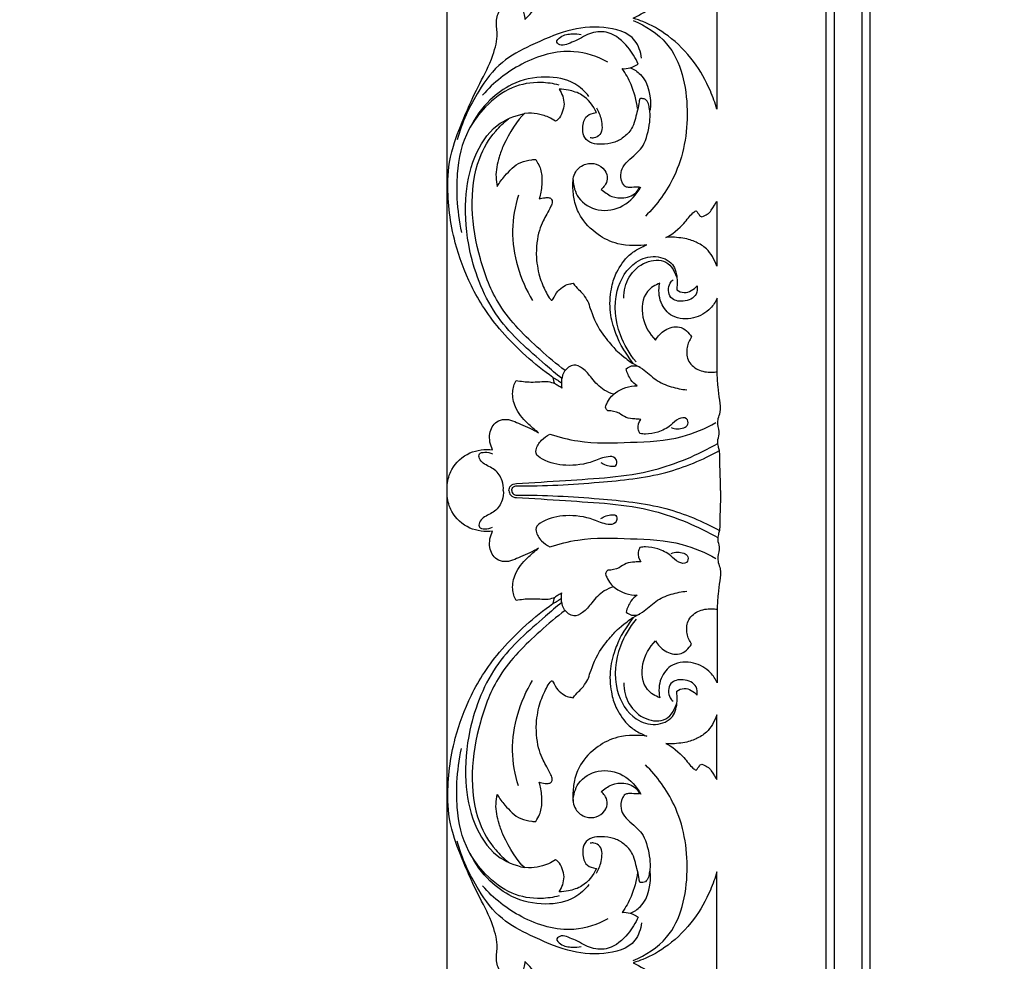
# Model space of a CAD drawing. Units: millimetres. Extents: x -604 to 10845, y -12679 to 3147.
# Drawn here: x 1923 to 2226, y -7280 to -6991 of the extents above; entities that cross this region are included whole.
import ezdxf

# ---------------------------------------------------------------- set-up
doc = ezdxf.new("R2010")
doc.units = ezdxf.units.MM
doc.header["$MEASUREMENT"] = 0
doc.styles.add('Arial', font='arial.ttf')
doc.dimstyles.new('Default', dxfattribs={"dimtxt": 10, "dimasz": 10, "dimexe": 0.5, "dimexo": 0.5, "dimgap": 0.25, "dimtad": 1, "dimtoh": 1, "dimdec": 0, "dimzin": 1, "dimdsep": 46, "dimtxsty": 'Arial', "dimcen": 0.5, "dimadec": 0, "dimazin": 0, "dimtfac": 1, "dimtdec": 4, "dimtix": 1, "dimtmove": 1, "dimatfit": 3, "dimfxl": 1, "dimtolj": 1, "dimtzin": 1, "dimarcsym": 0})

# ---------------------------------------------------------------- blocks, each defined once
blk = doc.blocks.new('*D7')
at = {"color": 0, "lineweight": -2, "transparency": 16777216}
for p, q in [((2054.67, -7497.51), (2054.67, -6553.82)), ((3824.74, -6554.32), (2084.67, -6554.32)), ((3854.74, -7497.51), (3854.74, -6553.82))]:
    blk.add_line(p, q, dxfattribs=at)
at = {"color": 0, "transparency": 16777216}
for points in [[(2084.67, -6549.32), (2084.67, -6559.32), (2054.67, -6554.32)], [(3824.74, -6549.32), (3824.74, -6559.32), (3854.74, -6554.32)]]:
    blk.add_solid(points, dxfattribs=at)
at = {"layer": 'Defpoints', "color": 0, "transparency": 16777216}
for p in [(2054.67, -6554.32), (2054.67, -7498.01), (3854.74, -7498.01)]:
    blk.add_point(p, dxfattribs=at)
at = {"color": 0, "transparency": 16777216, "insert": (2954.71, -6538.75), "char_height": 30, "attachment_point": 5, "style": 'Arial'}
blk.add_mtext('\\A1;1800', dxfattribs=at)
blk = doc.blocks.new('RM-020_1800_1060')
for points in [[(-783.75, -813.87), (783.75, -813.87), (783.75, 13.63), (-783.75, 13.63)], [(-781.25, -811.37), (781.25, -811.37), (781.25, 11.13), (-781.25, 11.13)], [(-772.62, -802.74), (-772.62, 2.5), (772.62, 2.5), (772.62, -802.74)], [(770.12, -800.24), (-770.12, -800.24), (-770.12, 0), (770.12, 0)]]:
    blk.add_lwpolyline(points, close=True)
for points, knots in [([(-867.53, -365.42), (-873.24, -361.47), (-884.28, -351.42), (-893.19, -337.34), (-898.69, -321.92), (-900.22, -308.73), (-899.25, -295.16), (-890.55, -275.62), (-886.86, -269.49), (-884.85, -262.98), (-884.49, -259.54), (-885.23, -255.96), (-883.81, -251.93), (-881.73, -250.2), (-880.54, -249.51), (-880.19, -249.37), (-879.21, -249.78), (-877.25, -250.96), (-876.65, -252.91), (-876.22, -254.98), (-876.13, -255.56), (-875.45, -254.97), (-873.28, -252.46), (-871.1, -249.33), (-870.24, -246.14), (-870.3, -241.45), (-871.57, -237.62), (-873.11, -235.64), (-874.16, -234.69), (-875.14, -234.07), (-875.84, -234.41), (-876.04, -234.85), (-876.09, -235.11), (-875.94, -235.34), (-875.41, -236.33), (-876, -241.62), (-881.87, -243.22), (-886.22, -242.91), (-891.25, -238.18), (-892.04, -231.97), (-892.12, -227.01), (-888.26, -220.92), (-884.29, -218.21), (-880.68, -217.22), (-877.64, -216.3), (-876.39, -216.58), (-878.23, -216.01), (-882.62, -214.15), (-887.61, -210.45), (-890.37, -207.21), (-891.16, -206.15), (-891.95, -206.88), (-892.73, -207.6), (-893.52, -208.32), (-894.66, -207.5), (-897.48, -204.82), (-900.5, -194.96), (-899.35, -180.05), (-892.82, -163.8), (-881.65, -152.89), (-873.57, -148.71), (-869.05, -147.55), (-874.72, -143.87), (-883.59, -137.42), (-893.38, -122.46), (-898.58, -107.93), (-900.4, -94.83), (-898.68, -82.42), (-895.61, -72.57), (-892.41, -65.83), (-888.68, -59.91), (-887, -55.49), (-884.83, -50.84), (-884.51, -47.51), (-885.19, -43.19), (-883.79, -39.54), (-881.7, -37.8), (-880.51, -37.14), (-880.17, -37), (-879.19, -37.3), (-877.17, -38.96), (-876.57, -40.8), (-876.14, -42.82), (-876.05, -43.38), (-875.35, -42.78), (-873.33, -40.61), (-871.07, -37.41), (-870.28, -34.54), (-870.18, -29.37), (-871.49, -25.81), (-873.02, -23.86), (-874.08, -22.95), (-875.06, -22.34), (-875.75, -22.67), (-875.95, -23.1), (-876, -23.35), (-875.85, -23.56), (-875.3, -24.69), (-876.06, -28.51), (-879.97, -31.06), (-887.62, -30.57), (-890.62, -26.62), (-892.13, -20.67), (-892.09, -15.85), (-888.27, -9.95), (-884.28, -7.33), (-880.68, -6.37), (-877.64, -5.48), (-876.39, -5.75)], [5378.301364, 5378.301364, 5378.301364, 5378.301364, 5395.110633, 5411.412905, 5427.451733, 5450.882401, 5463.952247, 5479.861041, 5489.171016, 5491.887022, 5494.740767, 5498.563157, 5502.005607, 5504.916334, 5506.008159, 5506.008159, 5506.008159, 5509.09269, 5512.236298, 5513.84449, 5513.84449, 5513.84449, 5516.444905, 5522.051291, 5526.882777, 5531.280271, 5534.787998, 5536.329436, 5537.978821, 5538.894444, 5539.39847, 5540.070415, 5540.070415, 5540.070415, 5540.816964, 5543.092454, 5549.308692, 5553.54552, 5564.277588, 5568.324256, 5571.936955, 5577.166875, 5584.546555, 5589.237829, 5593.058549, 5593.058549, 5593.058549, 5598.780544, 5606.998499, 5610.671476, 5610.671476, 5610.671476, 5613.707879, 5613.707879, 5613.707879, 5617.755168, 5624.475102, 5638.409136, 5656.472287, 5670.458206, 5682.337335, 5682.337335, 5682.337335, 5699.146604, 5715.448876, 5731.487704, 5754.918372, 5767.988218, 5776.228754, 5783.897012, 5788.495351, 5793.206987, 5795.922993, 5798.776738, 5802.599128, 5806.041578, 5808.952305, 5810.04413, 5810.04413, 5810.04413, 5813.128661, 5816.272269, 5817.880461, 5817.880461, 5817.880461, 5820.480876, 5826.087262, 5830.918748, 5835.316242, 5838.823969, 5840.365407, 5842.014792, 5842.930415, 5843.434441, 5844.106386, 5844.106386, 5844.106386, 5844.852935, 5847.128425, 5853.344663, 5857.581491, 5868.313559, 5872.360227, 5875.972926, 5881.202846, 5888.582526, 5893.2738, 5897.09452, 5897.09452, 5897.09452, 5897.09452]), ([(-817.25, -222.11), (-818.11, -225.46), (-821.18, -233.37), (-829.45, -245.76), (-838.42, -253.06), (-842.9, -255.16), (-841.72, -255.57), (-838.31, -256.71), (-831.84, -260.28), (-823.92, -268.18), (-819.64, -276.13), (-817.7, -281.21), (-817.25, -283.1), (-817.25, -263.86), (-817.25, -240.92), (-817.25, -222.11)], [0, 0, 0, 0, 9.8771, 27.461792, 42.058546, 42.058546, 42.058546, 45.413179, 55.052543, 65.690457, 75.928818, 81.922266, 81.922266, 81.922266, 142.782336, 142.782336, 142.782336, 142.782336]), ([(-842.9, -255.9), (-839.08, -257.45), (-829.15, -263.7), (-824.9, -283.4), (-828.41, -302.62), (-835.59, -312.41), (-839.13, -315.9)], [0, 0, 0, 0, 12.277003, 32.640501, 52.230142, 66.760437, 66.760437, 66.760437, 66.760437]), ([(-840.31, -267.45), (-840.6, -265.54), (-842.45, -259.82), (-852.46, -257.33), (-863.44, -258.54), (-873.73, -263.19), (-883.85, -268.27), (-891.57, -278.66), (-895.48, -287.2), (-896.92, -292.48)], [0, 0, 0, 0, 5.500899, 15.792754, 26.902667, 39.07479, 49.021365, 60.085809, 75.725391, 75.725391, 75.725391, 75.725391]), ([(-841.42, -269.22), (-842.18, -267.35), (-844.59, -263.48), (-849.6, -259.1), (-855.97, -259.27), (-859.64, -261.78), (-862.79, -262.95), (-864.68, -263.8), (-867, -262.53), (-864.54, -260.16), (-861.97, -259.93), (-859.75, -259.97), (-858.86, -260.14)], [5.116364, 5.116364, 5.116364, 5.116364, 10.881797, 18.26005, 23.357071, 28.774337, 31.169901, 33.356499, 34.968909, 36.78478, 40.570406, 43.282548, 43.282548, 43.282548, 43.282548]), ([(-850.64, -268.64), (-853.88, -266.92), (-862.87, -263.91), (-877.2, -268.16), (-885.73, -274.87), (-889.12, -278.75)], [0, 0, 0, 0, 10.869953, 27.299422, 42.300845, 42.300845, 42.300845, 42.300845]), ([(-846.28, -270.64), (-845.45, -270.7), (-843.72, -270.54), (-842.15, -269.74), (-841.42, -269.22)], [0, 0, 0, 0, 2.480101, 5.116364, 5.116364, 5.116364, 5.116364]), ([(-841.56, -282.91), (-841.9, -280.37), (-843.06, -276.02), (-845.22, -272.16), (-846.28, -270.64)], [-12.648955, -12.648955, -12.648955, -12.648955, -5.353683, 0, 0, 0, 0]), ([(-843.73, -270.37), (-842.64, -270.88), (-838.36, -273.52), (-837.29, -279.61), (-837.71, -283.39)], [0, 0, 0, 0, 3.592978, 14.424066, 14.424066, 14.424066, 14.424066]), ([(-865.65, -275.68), (-867.46, -275.21), (-872.31, -274.56), (-880.65, -275.86), (-888.14, -281.76), (-894.79, -290.48), (-896.68, -298.23), (-896.89, -302.92)], [0, 0, 0, 0, 5.584307, 14.594441, 24.477787, 32.81754, 46.152058, 46.152058, 46.152058, 46.152058]), ([(-856.5, -279.15), (-857.72, -277.63), (-861.56, -274.08), (-870.31, -272.57), (-879.64, -274.56), (-887.66, -280.41), (-891.41, -285.59), (-892.98, -288.71)], [0, 0, 0, 0, 5.671788, 14.823799, 25.398689, 33.527946, 43.559748, 43.559748, 43.559748, 43.559748]), ([(-852.76, -307.69), (-852.31, -307.34), (-851.57, -306.6), (-850.47, -304.23), (-851.73, -301.3), (-854.02, -299.75), (-857.45, -299.54), (-861.26, -302.09), (-861.55, -307.15), (-861, -311.54), (-859.2, -316.48), (-854.77, -321.28), (-846.97, -325.31), (-840.92, -324.96), (-838.68, -324.74), (-839.49, -325.02), (-841.43, -325.95), (-844.84, -328.03), (-848.31, -333.34), (-849.57, -337.24), (-850.45, -344.41), (-848.8, -350.61), (-846.64, -355.79), (-845.82, -356.79), (-842.94, -361.18), (-843.02, -361.19), (-848.04, -357.41), (-849.02, -355.95), (-853.8, -350.87), (-856.69, -342.69), (-856.44, -342.78), (-858.6, -339.09), (-860.15, -338.11), (-861.35, -336.52), (-861.89, -336.71), (-863, -336.5), (-866.78, -338.98), (-867.58, -342.11), (-868.65, -341.22), (-869.69, -339.1), (-871.59, -335.45), (-873.08, -327.73), (-872.17, -320.92), (-870.6, -317.6), (-869.54, -315.37), (-868.25, -313.28), (-867.71, -311.74), (-867.86, -310.64), (-868.81, -310.11), (-870.18, -310.26), (-871.22, -310.43), (-871.81, -310.65), (-871.49, -309.89), (-870.74, -306.44), (-871.08, -301.5), (-871.77, -300.34), (-872.84, -298.54), (-873.23, -298.43), (-874.86, -298.76), (-878.45, -299.24), (-881.94, -303.15), (-883.95, -305.53), (-884.62, -306.81), (-884.83, -305.87), (-885.31, -302.88), (-884.32, -298.34), (-882.09, -292.2), (-878.31, -286.14), (-876.23, -284.41), (-874.51, -284.31), (-873.03, -284.29), (-869.09, -285.28), (-867.44, -286.3), (-866.74, -286.78), (-866.48, -286.62), (-865.49, -285.91), (-864.57, -283.98), (-863.78, -280.98), (-864.75, -278.23), (-865.62, -276.95), (-864.61, -276.95), (-862.4, -277.23), (-857.52, -278.71), (-855.21, -282.08), (-854.2, -284.15), (-854.53, -284.11), (-855.65, -284.36), (-858.01, -285.35), (-858.55, -289.18), (-858.07, -292.04), (-855.59, -293.75), (-852.43, -293.96), (-848.61, -293.44), (-846.13, -292.05), (-842.78, -289), (-841.98, -284.35), (-841.08, -281.96), (-841.08, -279.7), (-839.92, -279.88), (-839, -279.95), (-838.16, -281.29), (-837.76, -283.83), (-837.59, -286.66), (-839.14, -294.48), (-842.26, -296.84), (-845.82, -300.13), (-846.8, -302.65), (-846.75, -304.96), (-845.46, -306.96), (-844, -307.17), (-842.51, -307.03), (-841.37, -307), (-840.95, -306.97), (-841.12, -307.4), (-841.66, -308.49), (-843.72, -309.98), (-845.85, -310.33), (-849.52, -310.36), (-851.88, -308.34), (-852.76, -307.69)], [0, 0, 0, 0, 1.656157, 3.541246, 6.115131, 9.708662, 13.02122, 16.56488, 20.576464, 25.043965, 30.758298, 38.468165, 43.91677, 51.749833, 51.749833, 51.749833, 54.342253, 58.105729, 64.358412, 70.181005, 76.811315, 82.699018, 87.196284, 91.922409, 91.922409, 91.922409, 93.69285, 97.796337, 102.308468, 107.579611, 111.49946, 114.496031, 119.759404, 119.759404, 119.759404, 121.292306, 124.584733, 126.9948, 128.803841, 132.10424, 137.264653, 142.546675, 149.756621, 153.399901, 156.18823, 158.992991, 160.535834, 161.262209, 162.181968, 163.446554, 165.337355, 165.337355, 165.337355, 168.554488, 172.440962, 177.713157, 177.713157, 177.713157, 178.916555, 182.507489, 189.078051, 193.318006, 193.318006, 193.318006, 196.298046, 202.696456, 206.927021, 218.713308, 218.713308, 218.713308, 223.121914, 226.754575, 229.272955, 229.272955, 229.272955, 230.208788, 232.886687, 235.652806, 240.438882, 240.438882, 240.438882, 243.372749, 247.84384, 254.968406, 254.968406, 254.968406, 255.922544, 258.525261, 261.981653, 264.713188, 267.692775, 270.663424, 274.349138, 278.344606, 281.817523, 286.510356, 289.424756, 290.881911, 292.084649, 293.257108, 295.074213, 296.56176, 300.107643, 306.681569, 313.045478, 315.973999, 318.692535, 322.001258, 323.063601, 324.144609, 326.310939, 327.570643, 327.570643, 327.570643, 328.978137, 331.389842, 334.31903, 338.074551, 341.756315, 341.756315, 341.756315, 341.756315]), ([(-854.2, -282.71), (-853.51, -283.76), (-852.52, -286.32), (-852.17, -290.55), (-854.65, -292.05), (-855.74, -291.94), (-856.12, -291.84)], [0, 0, 0, 0, 3.645601, 8.054128, 10.089043, 11.25292, 11.25292, 11.25292, 11.25292]), ([(-864.84, -365.75), (-866.53, -364.37), (-873.31, -358.5), (-885.99, -347.6), (-893.45, -328.81), (-895, -311.61), (-892.44, -298.06), (-886.09, -287.77), (-879.23, -285.03), (-876.23, -284.41)], [0, 0, 0, 0, 6.545689, 26.985474, 49.246499, 65.064878, 78.340625, 90.22677, 99.419177, 99.419177, 99.419177, 99.419177]), ([(-863.79, -363.33), (-866.47, -361.31), (-873.67, -355.14), (-884.3, -344.69), (-890.39, -329), (-893.01, -313.65), (-891.53, -299.67), (-886.26, -290.66), (-882.6, -287.15), (-881.17, -286.02)], [0, 0, 0, 0, 10.058994, 28.52424, 43.832089, 59.626258, 75.121273, 84.77153, 90.246475, 90.246475, 90.246475, 90.246475]), ([(-896.89, -302.92), (-897.08, -305.46), (-897.16, -311.5), (-896.37, -317.51), (-895.64, -320.91)], [46.152058, 46.152058, 46.152058, 46.152058, 53.792979, 64.233178, 64.233178, 64.233178, 64.233178]), ([(-861.34, -304.77), (-861.26, -306.65), (-860.13, -311.09), (-853.57, -314.97), (-845.53, -313.41), (-841.84, -309.28), (-840.59, -306.95)], [0, 0, 0, 0, 5.65465, 12.813132, 20.469248, 28.407364, 28.407364, 28.407364, 28.407364]), ([(-878.16, -309.44), (-879.22, -312.92), (-881.22, -324.05), (-877.63, -335.45), (-873.84, -341.8)], [0, 0, 0, 0, 10.376264, 31.713873, 31.713873, 31.713873, 31.713873]), ([(-817.25, -311.37), (-817.59, -311.79), (-819.23, -314.95), (-820.4, -315.54), (-821.85, -316.13), (-822.01, -316.06), (-822.58, -315.81), (-822.92, -314.96), (-823.43, -314.49), (-823.6, -314.24), (-823.96, -314.46), (-824.79, -315.02), (-826.37, -316.9), (-827.31, -318.31), (-831.3, -321.92), (-832.86, -322.44), (-831.25, -322.28), (-826.77, -322.65), (-823.9, -323.69), (-819.56, -326.09), (-818.08, -329.2), (-817.25, -331.25), (-817.25, -324.59), (-817.25, -318), (-817.25, -311.37)], [0, 0, 0, 0, 3.037614, 6.98615, 6.98615, 6.98615, 7.531455, 8.930014, 10.050308, 10.050308, 10.050308, 11.389058, 13.670472, 17.408106, 25.335407, 25.335407, 25.335407, 30.479443, 36.58423, 41.975397, 50.257349, 50.257349, 50.257349, 76.613308, 76.613308, 76.613308, 76.613308]), ([(-842.01, -360.59), (-844.08, -358.15), (-848.05, -351.4), (-849.41, -339.61), (-843.77, -330.03), (-836.23, -327.57), (-830.25, -330.02), (-829.33, -334.91), (-829.4, -337.53), (-829.56, -338.53)], [0, 0, 0, 0, 9.569045, 23.084492, 33.692945, 39.859485, 45.572131, 50.489905, 53.52421, 53.52421, 53.52421, 53.52421]), ([(-845.83, -341.07), (-845.8, -338.85), (-844.65, -334.23), (-839.64, -329.58), (-832.17, -328.82), (-829.94, -333.29), (-829.44, -335.36)], [0, 0, 0, 0, 6.65353, 13.539314, 19.548518, 25.945872, 25.945872, 25.945872, 25.945872]), ([(-823.3, -337.3), (-823.2, -338.14), (-823.36, -340.73), (-827.31, -342.49), (-832.14, -341.5), (-832.34, -337.13), (-831.01, -335.72), (-830.66, -335.43)], [60.436122, 60.436122, 60.436122, 60.436122, 62.972262, 67.476744, 71.393837, 75.787507, 77.158824, 77.158824, 77.158824, 77.158824]), ([(-834.76, -336.52), (-836.16, -337.04), (-840.04, -339.31), (-840.79, -347.29), (-837.92, -352.06), (-836.02, -353.96)], [101.722626, 101.722626, 101.722626, 101.722626, 106.222557, 114.258472, 122.315153, 122.315153, 122.315153, 122.315153]), ([(-817.12, -341.09), (-817.63, -342.22), (-819.43, -345.01), (-824.36, -347.73), (-830.91, -347.48), (-835.03, -342.48), (-835.16, -338.46), (-834.76, -336.52)], [74.236233, 74.236233, 74.236233, 74.236233, 77.95064, 83.943999, 90.41184, 95.76829, 101.722626, 101.722626, 101.722626, 101.722626]), ([(-829.56, -338.53), (-828.87, -338.98), (-826.59, -339.98), (-824.27, -338.42), (-823.3, -337.3)], [53.52421, 53.52421, 53.52421, 53.52421, 55.993017, 60.436122, 60.436122, 60.436122, 60.436122]), ([(-836.02, -353.96), (-835.33, -352.75), (-833.32, -350.55), (-828.42, -349.1), (-825.83, -351.64), (-824.97, -353)], [122.315153, 122.315153, 122.315153, 122.315153, 126.511188, 131.026233, 135.856518, 135.856518, 135.856518, 135.856518]), ([(-824.97, -353), (-825.64, -353.95), (-826.63, -356.23), (-826.49, -360.34), (-823.16, -363.45), (-819.65, -363.91), (-817.66, -363.75), (-817.12, -363.67)], [135.856518, 135.856518, 135.856518, 135.856518, 139.331735, 143.146538, 147.377045, 151.746977, 153.385338, 153.385338, 153.385338, 153.385338]), ([(-848.95, -370.59), (-849.95, -370.27), (-852.58, -369.14), (-855.46, -365.95), (-857.88, -362.73), (-861.37, -361.03), (-864.89, -363.84), (-865.12, -367), (-864.78, -368.71)], [0, 0, 0, 0, 3.156457, 8.440545, 12.542776, 15.435245, 18.782663, 24.022138, 24.022138, 24.022138, 24.022138]), ([(-845.05, -362.79), (-844.57, -362.38), (-843.24, -361.6), (-841.65, -361.85), (-840.87, -362.16)], [57.947505, 57.947505, 57.947505, 57.947505, 59.840659, 62.362039, 62.362039, 62.362039, 62.362039]), ([(-842.94, -361.18), (-841.96, -361.66), (-839.41, -362.99), (-836.18, -366.37), (-831.36, -368.41), (-828.03, -369.08), (-826.4, -369.22)], [0, 0, 0, 0, 3.274024, 8.553203, 13.78955, 18.687321, 18.687321, 18.687321, 18.687321]), ([(-867.53, -365.42), (-867.03, -365.67), (-866.15, -366.18), (-865.31, -366.78), (-864.94, -367.06)], [0, 0, 0, 0, 1.669471, 3.067797, 3.067797, 3.067797, 3.067797]), ([(-841.69, -367.99), (-842.41, -367.48), (-843.96, -366), (-844.8, -363.98), (-845.05, -362.79)], [51.633848, 51.633848, 51.633848, 51.633848, 54.297753, 57.947505, 57.947505, 57.947505, 57.947505]), ([(-816.4, -387.86), (-816.54, -387.44), (-816.78, -386.53), (-817.13, -384.81), (-816.2, -382.54), (-817.01, -380.19), (-816.89, -377.89), (-815.78, -375.58), (-816.41, -372.22), (-816.91, -368.15), (-817.08, -365.23), (-817.12, -363.67)], [12.262173, 12.262173, 12.262173, 12.262173, 13.584956, 15.105334, 17.434782, 20.514545, 22.227496, 24.254737, 27.99143, 32.031801, 36.713911, 36.713911, 36.713911, 36.713911]), ([(-871.96, -382.38), (-873.18, -381.5), (-875.83, -379.12), (-879.28, -375.15), (-880.26, -370.16), (-879.41, -367.42), (-878.86, -366.33)], [5345.288337, 5345.288337, 5345.288337, 5345.288337, 5349.800846, 5355.994049, 5360.6665, 5364.344611, 5364.344611, 5364.344611, 5364.344611]), ([(-878.86, -366.33), (-877.36, -366.62), (-874.92, -366.89), (-871.64, -366.77), (-869.15, -366.51), (-867.63, -367.02), (-866.99, -367.31)], [5364.344611, 5364.344611, 5364.344611, 5364.344611, 5368.929793, 5371.641569, 5374.22922, 5376.333764, 5376.333764, 5376.333764, 5376.333764]), ([(-864.78, -368.71), (-865.16, -368.46), (-865.9, -367.99), (-866.64, -367.53), (-866.99, -367.31)], [24.022138, 24.022138, 24.022138, 24.022138, 25.384548, 26.639467, 26.639467, 26.639467, 26.639467]), ([(-850.7, -375.64), (-850.97, -375.44), (-851.58, -374.77), (-850.67, -372.44), (-848.02, -369.19), (-844.01, -368.02), (-841.69, -367.99)], [37.938106, 37.938106, 37.938106, 37.938106, 38.939254, 40.337553, 44.652442, 51.633848, 51.633848, 51.633848, 51.633848]), ([(-840.59, -378.28), (-841.2, -378.25), (-842.67, -378.09), (-845.12, -378.04), (-847.41, -376), (-849.52, -375.7), (-850.7, -375.64)], [27.342681, 27.342681, 27.342681, 27.342681, 29.164615, 31.83593, 34.38733, 37.938106, 37.938106, 37.938106, 37.938106]), ([(-831.2, -380.78), (-830.02, -381.26), (-828.06, -381.38), (-825.75, -379.96), (-826.35, -377.43), (-829.46, -378.01), (-831.51, -380.54), (-835.1, -382.31), (-838.41, -382.93), (-840.26, -382.73), (-840.83, -382.63)], [0, 0, 0, 0, 3.805546, 5.460178, 7.22278, 9.553979, 12.7769, 17.239183, 21.059983, 22.782463, 22.782463, 22.782463, 22.782463]), ([(-886.05, -387.64), (-886.81, -386.14), (-887.52, -382.92), (-885.54, -378.98), (-881.48, -377.8), (-877.15, -379.99), (-873.72, -381.36), (-871.96, -382.38)], [5322.273379, 5322.273379, 5322.273379, 5322.273379, 5327.316971, 5331.550232, 5334.005093, 5339.189676, 5345.288337, 5345.288337, 5345.288337, 5345.288337]), ([(-868.46, -382.84), (-865.66, -383.74), (-857.51, -385.83), (-843.79, -385.35), (-829.21, -384.77), (-820.78, -381.08), (-817.51, -379.27)], [0, 0, 0, 0, 8.830091, 25.031759, 40.961665, 52.158422, 52.158422, 52.158422, 52.158422]), ([(-840.83, -382.63), (-841.09, -382.2), (-841.72, -380.76), (-841.16, -379.12), (-840.59, -378.28)], [22.782463, 22.782463, 22.782463, 22.782463, 24.291112, 27.342681, 27.342681, 27.342681, 27.342681]), ([(-852.85, -391.54), (-852.36, -391.88), (-851, -392.52), (-847.39, -393.2), (-848.21, -389.66), (-851.62, -389.62), (-856.11, -391.92), (-863.34, -392.84), (-869.25, -391.6), (-872.84, -389.28), (-872.72, -386.81), (-871.22, -384.62), (-869.43, -383.29), (-868.46, -382.84)], [-40.233017, -40.233017, -40.233017, -40.233017, -38.444341, -35.216698, -33.166814, -30.990911, -26.319574, -17.653806, -10.253845, -7.56251, -6.59499, -3.186782, 0, 0, 0, 0]), ([(-878.74, -397.95), (-873.7, -397.74), (-859.65, -396.63), (-838.18, -395.77), (-823.1, -389.12), (-816.9, -385.67)], [3.456467, 3.456467, 3.456467, 3.456467, 18.570816, 45.847821, 67.127843, 67.127843, 67.127843, 67.127843]), ([(-900, -400.12), (-900.04, -399.54), (-900.05, -397.33), (-898.62, -392.68), (-893.51, -387.9), (-888.38, -387.38), (-886.05, -387.64)], [5301.060671, 5301.060671, 5301.060671, 5301.060671, 5302.802298, 5307.670183, 5315.227044, 5322.273379, 5322.273379, 5322.273379, 5322.273379]), ([(-882.78, -400.12), (-882.7, -399.13), (-882.93, -396.73), (-885.15, -393.42), (-888.49, -392.35), (-890.13, -390.56), (-890.45, -388.52), (-888.08, -388.29), (-886.81, -388.49), (-886.07, -388.83)], [0, 0, 0, 0, 2.98072, 7.06014, 11.108849, 12.992684, 14.348747, 16.103372, 18.532254, 18.532254, 18.532254, 18.532254]), ([(-878.71, -398.67), (-870.24, -398.79), (-854.92, -397.85), (-833.58, -395.75), (-821.61, -390.67), (-816.4, -387.86)], [2.258468, 2.258468, 2.258468, 2.258468, 27.651483, 48.354899, 66.119248, 66.119248, 66.119248, 66.119248]), ([(-881.1, -400.12), (-881.03, -399.62), (-880.63, -398.42), (-879.38, -398), (-878.74, -397.95)], [0, 0, 0, 0, 1.522178, 3.456467, 3.456467, 3.456467, 3.456467]), ([(-880.2, -400.12), (-880.15, -399.7), (-879.84, -398.88), (-879.04, -398.69), (-878.71, -398.67)], [0, 0, 0, 0, 1.266257, 2.258468, 2.258468, 2.258468, 2.258468]), ([(-886.05, -412.6), (-888.38, -412.86), (-893.51, -412.33), (-898.62, -407.56), (-900.05, -402.91), (-900.04, -400.7), (-900, -400.12)], [5279.847963, 5279.847963, 5279.847963, 5279.847963, 5286.894299, 5294.451159, 5299.319044, 5301.060671, 5301.060671, 5301.060671, 5301.060671]), ([(-882.78, -400.12), (-882.7, -401.11), (-882.93, -403.51), (-885.15, -406.82), (-888.49, -407.89), (-890.13, -409.67), (-890.45, -411.72), (-888.08, -411.95), (-886.81, -411.74), (-886.07, -411.4)], [0, 0, 0, 0, 2.98072, 7.06014, 11.108849, 12.992684, 14.348747, 16.103372, 18.532254, 18.532254, 18.532254, 18.532254]), ([(-881.1, -400.12), (-881.03, -400.62), (-880.63, -401.82), (-879.38, -402.24), (-878.74, -402.29)], [0, 0, 0, 0, 1.522178, 3.456467, 3.456467, 3.456467, 3.456467]), ([(-880.2, -400.12), (-880.15, -400.54), (-879.84, -401.35), (-879.04, -401.55), (-878.71, -401.56)], [0, 0, 0, 0, 1.266257, 2.258468, 2.258468, 2.258468, 2.258468]), ([(-878.71, -401.56), (-870.24, -401.45), (-854.92, -402.39), (-833.58, -404.48), (-821.61, -409.57), (-816.4, -412.38)], [2.258468, 2.258468, 2.258468, 2.258468, 27.651483, 48.354899, 66.119248, 66.119248, 66.119248, 66.119248]), ([(-878.74, -402.29), (-873.7, -402.5), (-859.65, -403.61), (-838.18, -404.47), (-823.1, -411.12), (-816.9, -414.56)], [3.456467, 3.456467, 3.456467, 3.456467, 18.570816, 45.847821, 67.127843, 67.127843, 67.127843, 67.127843]), ([(-852.85, -408.69), (-852.36, -408.35), (-851, -407.72), (-847.39, -407.03), (-848.21, -410.58), (-851.62, -410.62), (-856.11, -408.32), (-863.34, -407.39), (-869.25, -408.63), (-872.84, -410.96), (-872.72, -413.43), (-871.22, -415.62), (-869.43, -416.95), (-868.46, -417.4)], [-40.233017, -40.233017, -40.233017, -40.233017, -38.444341, -35.216698, -33.166814, -30.990911, -26.319574, -17.653806, -10.253845, -7.56251, -6.59499, -3.186782, 0, 0, 0, 0]), ([(-871.96, -417.85), (-873.72, -418.88), (-877.15, -420.24), (-881.48, -422.43), (-885.54, -421.26), (-887.52, -417.32), (-886.81, -414.09), (-886.05, -412.6)], [5256.833005, 5256.833005, 5256.833005, 5256.833005, 5262.931667, 5268.116249, 5270.571111, 5274.804371, 5279.847963, 5279.847963, 5279.847963, 5279.847963]), ([(-816.4, -412.38), (-816.54, -412.79), (-816.78, -413.71), (-817.13, -415.43), (-816.2, -417.69), (-817.01, -420.04), (-816.89, -422.35), (-815.78, -424.66), (-816.41, -428.02), (-816.91, -432.09), (-817.08, -435.01), (-817.12, -436.57)], [12.262173, 12.262173, 12.262173, 12.262173, 13.584956, 15.105334, 17.434782, 20.514545, 22.227496, 24.254737, 27.99143, 32.031801, 36.713911, 36.713911, 36.713911, 36.713911]), ([(-868.46, -417.4), (-865.66, -416.5), (-857.51, -414.41), (-843.79, -414.89), (-829.21, -415.47), (-820.78, -419.16), (-817.51, -420.96)], [0, 0, 0, 0, 8.830091, 25.031759, 40.961665, 52.158422, 52.158422, 52.158422, 52.158422]), ([(-878.86, -433.91), (-879.41, -432.82), (-880.26, -430.08), (-879.28, -425.09), (-875.83, -421.12), (-873.18, -418.73), (-871.96, -417.85)], [5237.776732, 5237.776732, 5237.776732, 5237.776732, 5241.454842, 5246.127294, 5252.320496, 5256.833005, 5256.833005, 5256.833005, 5256.833005]), ([(-840.83, -417.61), (-841.09, -418.03), (-841.72, -419.48), (-841.16, -421.12), (-840.59, -421.96)], [22.782463, 22.782463, 22.782463, 22.782463, 24.291112, 27.342681, 27.342681, 27.342681, 27.342681]), ([(-831.2, -419.46), (-830.02, -418.97), (-828.06, -418.85), (-825.75, -420.28), (-826.35, -422.81), (-829.46, -422.23), (-831.51, -419.69), (-835.1, -417.93), (-838.41, -417.31), (-840.26, -417.5), (-840.83, -417.61)], [0, 0, 0, 0, 3.805546, 5.460178, 7.22278, 9.553979, 12.7769, 17.239183, 21.059983, 22.782463, 22.782463, 22.782463, 22.782463]), ([(-840.59, -421.96), (-841.2, -421.98), (-842.67, -422.15), (-845.12, -422.2), (-847.41, -424.24), (-849.52, -424.54), (-850.7, -424.6)], [27.342681, 27.342681, 27.342681, 27.342681, 29.164615, 31.83593, 34.38733, 37.938106, 37.938106, 37.938106, 37.938106]), ([(-850.7, -424.6), (-850.97, -424.8), (-851.58, -425.47), (-850.67, -427.8), (-848.02, -431.05), (-844.01, -432.22), (-841.69, -432.24)], [37.938106, 37.938106, 37.938106, 37.938106, 38.939254, 40.337553, 44.652442, 51.633848, 51.633848, 51.633848, 51.633848]), ([(-864.78, -431.53), (-865.16, -431.77), (-865.9, -432.24), (-866.64, -432.71), (-866.99, -432.93)], [24.022138, 24.022138, 24.022138, 24.022138, 25.384548, 26.639467, 26.639467, 26.639467, 26.639467]), ([(-848.95, -429.65), (-849.95, -429.96), (-852.58, -431.1), (-855.46, -434.29), (-857.88, -437.51), (-861.37, -439.2), (-864.89, -436.4), (-865.12, -433.24), (-864.78, -431.53)], [0, 0, 0, 0, 3.156457, 8.440545, 12.542776, 15.435245, 18.782663, 24.022138, 24.022138, 24.022138, 24.022138]), ([(-842.94, -439.06), (-841.96, -438.58), (-839.41, -437.25), (-836.18, -433.87), (-831.36, -431.83), (-828.03, -431.15), (-826.4, -431.02)], [0, 0, 0, 0, 3.274024, 8.553203, 13.78955, 18.687321, 18.687321, 18.687321, 18.687321]), ([(-876.39, -794.48), (-877.64, -794.76), (-880.68, -793.86), (-884.28, -792.91), (-888.27, -790.28), (-892.09, -784.39), (-892.13, -779.57), (-890.62, -773.62), (-887.62, -769.67), (-879.97, -769.18), (-876.06, -771.72), (-875.3, -775.55), (-875.85, -776.67), (-876, -776.89), (-875.95, -777.13), (-875.75, -777.56), (-875.06, -777.89), (-874.08, -777.29), (-873.02, -776.37), (-871.49, -774.43), (-870.18, -770.87), (-870.28, -765.7), (-871.07, -762.83), (-873.33, -759.63), (-875.35, -757.46), (-876.05, -756.86), (-876.14, -757.42), (-876.57, -759.43), (-877.17, -761.28), (-879.19, -762.94), (-880.17, -763.23), (-880.51, -763.1), (-881.7, -762.44), (-883.79, -760.69), (-885.19, -757.05), (-884.51, -752.72), (-884.83, -749.4), (-887, -744.75), (-888.68, -740.32), (-892.41, -734.4), (-895.61, -727.67), (-898.68, -717.81), (-900.4, -705.41), (-898.58, -692.3), (-893.38, -677.78), (-883.59, -662.82), (-874.72, -656.37), (-869.05, -652.69), (-873.57, -651.52), (-881.65, -647.35), (-892.82, -636.44), (-899.35, -620.18), (-900.5, -605.27), (-897.48, -595.42), (-894.66, -592.73), (-893.52, -591.91), (-892.73, -592.64), (-891.95, -593.36), (-891.16, -594.09), (-890.37, -593.03), (-887.61, -589.78), (-882.62, -586.08), (-878.23, -584.23), (-876.39, -583.66), (-877.64, -583.94), (-880.68, -583.01), (-884.29, -582.03), (-888.26, -579.32), (-892.12, -573.23), (-892.04, -568.27), (-891.25, -562.06), (-886.22, -557.33), (-881.87, -557.02), (-876, -558.61), (-875.41, -563.91), (-875.94, -564.89), (-876.09, -565.13), (-876.04, -565.39), (-875.84, -565.83), (-875.14, -566.17), (-874.16, -565.54), (-873.11, -564.6), (-871.57, -562.62), (-870.3, -558.78), (-870.24, -554.09), (-871.1, -550.91), (-873.28, -547.78), (-875.45, -545.26), (-876.13, -544.67), (-876.22, -545.26), (-876.65, -547.33), (-877.25, -549.27), (-879.21, -550.46), (-880.19, -550.87), (-880.54, -550.73), (-881.73, -550.03), (-883.81, -548.3), (-885.23, -544.28), (-884.49, -540.69), (-884.85, -537.25), (-886.86, -530.75), (-890.55, -524.62), (-899.25, -505.08), (-900.22, -491.51), (-898.69, -478.32), (-893.19, -462.9), (-884.28, -448.82), (-873.24, -438.77), (-867.53, -434.82)], [4705.026822, 4705.026822, 4705.026822, 4705.026822, 4708.847542, 4713.538816, 4720.918497, 4726.148416, 4729.761115, 4733.807784, 4744.539852, 4748.776679, 4754.992918, 4757.268407, 4758.014957, 4758.014957, 4758.014957, 4758.686902, 4759.190928, 4760.10655, 4761.755935, 4763.297374, 4766.8051, 4771.202595, 4776.03408, 4781.640466, 4784.240882, 4784.240882, 4784.240882, 4785.849073, 4788.992681, 4792.077213, 4792.077213, 4792.077213, 4793.169038, 4796.079765, 4799.522214, 4803.344605, 4806.19835, 4808.914356, 4813.625992, 4818.224331, 4825.892589, 4834.133125, 4847.202971, 4870.633639, 4886.672466, 4902.974739, 4919.784008, 4919.784008, 4919.784008, 4931.663136, 4945.649056, 4963.712207, 4977.64624, 4984.366175, 4988.413463, 4988.413463, 4988.413463, 4991.449866, 4991.449866, 4991.449866, 4995.122844, 5003.340798, 5009.062793, 5009.062793, 5009.062793, 5012.883513, 5017.574787, 5024.954468, 5030.184387, 5033.797086, 5037.843755, 5048.575823, 5052.81265, 5059.028889, 5061.304378, 5062.050928, 5062.050928, 5062.050928, 5062.722873, 5063.226899, 5064.142521, 5065.791906, 5067.333345, 5070.841071, 5075.238566, 5080.070051, 5085.676437, 5088.276853, 5088.276853, 5088.276853, 5089.885044, 5093.028652, 5096.113184, 5096.113184, 5096.113184, 5097.205009, 5100.115736, 5103.558185, 5107.380576, 5110.234321, 5112.950327, 5122.260302, 5138.169096, 5151.238942, 5174.66961, 5190.708437, 5207.01071, 5223.819979, 5223.819979, 5223.819979, 5223.819979]), ([(-864.84, -434.49), (-866.53, -435.86), (-873.31, -441.74), (-885.99, -452.63), (-893.45, -471.43), (-895, -488.62), (-892.44, -502.18), (-886.09, -512.46), (-879.23, -515.21), (-876.23, -515.83)], [0, 0, 0, 0, 6.545689, 26.985474, 49.246499, 65.064878, 78.340625, 90.22677, 99.419177, 99.419177, 99.419177, 99.419177]), ([(-866.99, -432.93), (-867.63, -433.22), (-869.15, -433.73), (-871.64, -433.47), (-874.92, -433.35), (-877.36, -433.62), (-878.86, -433.91)], [5225.787579, 5225.787579, 5225.787579, 5225.787579, 5227.892122, 5230.479774, 5233.191549, 5237.776732, 5237.776732, 5237.776732, 5237.776732]), ([(-867.53, -434.82), (-867.03, -434.57), (-866.15, -434.05), (-865.31, -433.46), (-864.94, -433.18)], [0, 0, 0, 0, 1.669471, 3.067797, 3.067797, 3.067797, 3.067797]), ([(-841.69, -432.24), (-842.41, -432.76), (-843.96, -434.24), (-844.8, -436.26), (-845.05, -437.45)], [51.633848, 51.633848, 51.633848, 51.633848, 54.297753, 57.947505, 57.947505, 57.947505, 57.947505]), ([(-863.79, -436.91), (-866.47, -438.93), (-873.67, -445.09), (-884.3, -455.55), (-890.39, -471.24), (-893.01, -486.59), (-891.53, -500.57), (-886.26, -509.57), (-882.6, -513.08), (-881.17, -514.22)], [0, 0, 0, 0, 10.058994, 28.52424, 43.832089, 59.626258, 75.121273, 84.77153, 90.246475, 90.246475, 90.246475, 90.246475]), ([(-845.05, -437.45), (-844.57, -437.86), (-843.24, -438.63), (-841.65, -438.39), (-840.87, -438.07)], [57.947505, 57.947505, 57.947505, 57.947505, 59.840659, 62.362039, 62.362039, 62.362039, 62.362039]), ([(-824.97, -447.24), (-825.64, -446.29), (-826.63, -444.01), (-826.49, -439.9), (-823.16, -436.78), (-819.65, -436.33), (-817.66, -436.48), (-817.12, -436.57)], [135.856518, 135.856518, 135.856518, 135.856518, 139.331735, 143.146538, 147.377045, 151.746977, 153.385338, 153.385338, 153.385338, 153.385338]), ([(-852.76, -492.55), (-852.31, -492.9), (-851.57, -493.63), (-850.47, -496.01), (-851.73, -498.93), (-854.02, -500.48), (-857.45, -500.7), (-861.26, -498.14), (-861.55, -493.09), (-861, -488.7), (-859.2, -483.76), (-854.77, -478.96), (-846.97, -474.92), (-840.92, -475.27), (-838.68, -475.5), (-839.49, -475.22), (-841.43, -474.29), (-844.84, -472.21), (-848.31, -466.9), (-849.57, -463), (-850.45, -455.83), (-848.8, -449.63), (-846.64, -444.45), (-845.82, -443.45), (-842.94, -439.06), (-843.02, -439.05), (-848.04, -442.83), (-849.02, -444.29), (-853.8, -449.36), (-856.69, -457.55), (-856.44, -457.46), (-858.6, -461.14), (-860.15, -462.13), (-861.35, -463.71), (-861.89, -463.52), (-863, -463.74), (-866.78, -461.26), (-867.58, -458.12), (-868.65, -459.02), (-869.69, -461.14), (-871.59, -464.79), (-873.08, -472.51), (-872.17, -479.31), (-870.6, -482.64), (-869.54, -484.86), (-868.25, -486.96), (-867.71, -488.5), (-867.86, -489.6), (-868.81, -490.13), (-870.18, -489.98), (-871.22, -489.8), (-871.81, -489.59), (-871.49, -490.35), (-870.74, -493.79), (-871.08, -498.74), (-871.77, -499.9), (-872.84, -501.7), (-873.23, -501.81), (-874.86, -501.48), (-878.45, -501), (-881.94, -497.09), (-883.95, -494.71), (-884.62, -493.43), (-884.83, -494.37), (-885.31, -497.35), (-884.32, -501.89), (-882.09, -508.04), (-878.31, -514.09), (-876.23, -515.83), (-874.51, -515.92), (-873.03, -515.95), (-869.09, -514.96), (-867.44, -513.94), (-866.74, -513.46), (-866.48, -513.62), (-865.49, -514.33), (-864.57, -516.26), (-863.78, -519.25), (-864.75, -522.01), (-865.62, -523.29), (-864.61, -523.29), (-862.4, -523.01), (-857.52, -521.53), (-855.21, -518.16), (-854.2, -516.09), (-854.53, -516.12), (-855.65, -515.87), (-858.01, -514.89), (-858.55, -511.06), (-858.07, -508.2), (-855.59, -506.49), (-852.43, -506.27), (-848.61, -506.8), (-846.13, -508.18), (-842.78, -511.24), (-841.98, -515.88), (-841.08, -518.27), (-841.08, -520.53), (-839.92, -520.36), (-839, -520.29), (-838.16, -518.95), (-837.76, -516.41), (-837.59, -513.58), (-839.14, -505.75), (-842.26, -503.39), (-845.82, -500.11), (-846.8, -497.59), (-846.75, -495.28), (-845.46, -493.27), (-844, -493.06), (-842.51, -493.2), (-841.37, -493.24), (-840.95, -493.26), (-841.12, -492.84), (-841.66, -491.74), (-843.72, -490.26), (-845.85, -489.91), (-849.52, -489.88), (-851.88, -491.9), (-852.76, -492.55)], [0, 0, 0, 0, 1.656157, 3.541246, 6.115131, 9.708662, 13.02122, 16.56488, 20.576464, 25.043965, 30.758298, 38.468165, 43.91677, 51.749833, 51.749833, 51.749833, 54.342253, 58.105729, 64.358412, 70.181005, 76.811315, 82.699018, 87.196284, 91.922409, 91.922409, 91.922409, 93.69285, 97.796337, 102.308468, 107.579611, 111.49946, 114.496031, 119.759404, 119.759404, 119.759404, 121.292306, 124.584733, 126.9948, 128.803841, 132.10424, 137.264653, 142.546675, 149.756621, 153.399901, 156.18823, 158.992991, 160.535834, 161.262209, 162.181968, 163.446554, 165.337355, 165.337355, 165.337355, 168.554488, 172.440962, 177.713157, 177.713157, 177.713157, 178.916555, 182.507489, 189.078051, 193.318006, 193.318006, 193.318006, 196.298046, 202.696456, 206.927021, 218.713308, 218.713308, 218.713308, 223.121914, 226.754575, 229.272955, 229.272955, 229.272955, 230.208788, 232.886687, 235.652806, 240.438882, 240.438882, 240.438882, 243.372749, 247.84384, 254.968406, 254.968406, 254.968406, 255.922544, 258.525261, 261.981653, 264.713188, 267.692775, 270.663424, 274.349138, 278.344606, 281.817523, 286.510356, 289.424756, 290.881911, 292.084649, 293.257108, 295.074213, 296.56176, 300.107643, 306.681569, 313.045478, 315.973999, 318.692535, 322.001258, 323.063601, 324.144609, 326.310939, 327.570643, 327.570643, 327.570643, 328.978137, 331.389842, 334.31903, 338.074551, 341.756315, 341.756315, 341.756315, 341.756315]), ([(-842.01, -439.65), (-844.08, -442.08), (-848.05, -448.83), (-849.41, -460.63), (-843.77, -470.21), (-836.23, -472.67), (-830.25, -470.22), (-829.33, -465.33), (-829.4, -462.71), (-829.56, -461.71)], [0, 0, 0, 0, 9.569045, 23.084492, 33.692945, 39.859485, 45.572131, 50.489905, 53.52421, 53.52421, 53.52421, 53.52421]), ([(-834.76, -463.72), (-836.16, -463.19), (-840.04, -460.92), (-840.79, -452.95), (-837.92, -448.18), (-836.02, -446.27)], [101.722626, 101.722626, 101.722626, 101.722626, 106.222557, 114.258472, 122.315153, 122.315153, 122.315153, 122.315153]), ([(-836.02, -446.27), (-835.33, -447.49), (-833.32, -449.69), (-828.42, -451.14), (-825.83, -448.6), (-824.97, -447.24)], [122.315153, 122.315153, 122.315153, 122.315153, 126.511188, 131.026233, 135.856518, 135.856518, 135.856518, 135.856518]), ([(-817.12, -459.14), (-817.63, -458.01), (-819.43, -455.23), (-824.36, -452.5), (-830.91, -452.76), (-835.03, -457.76), (-835.16, -461.77), (-834.76, -463.72)], [74.236233, 74.236233, 74.236233, 74.236233, 77.95064, 83.943999, 90.41184, 95.76829, 101.722626, 101.722626, 101.722626, 101.722626]), ([(-878.16, -490.79), (-879.22, -487.32), (-881.22, -476.19), (-877.63, -464.79), (-873.84, -458.44)], [0, 0, 0, 0, 10.376264, 31.713873, 31.713873, 31.713873, 31.713873]), ([(-845.83, -459.16), (-845.8, -461.38), (-844.65, -466.01), (-839.64, -470.66), (-832.17, -471.42), (-829.94, -466.95), (-829.44, -464.88)], [0, 0, 0, 0, 6.65353, 13.539314, 19.548518, 25.945872, 25.945872, 25.945872, 25.945872]), ([(-823.3, -462.94), (-823.2, -462.1), (-823.36, -459.51), (-827.31, -457.75), (-832.14, -458.73), (-832.34, -463.1), (-831.01, -464.51), (-830.66, -464.81)], [60.436122, 60.436122, 60.436122, 60.436122, 62.972262, 67.476744, 71.393837, 75.787507, 77.158824, 77.158824, 77.158824, 77.158824]), ([(-829.56, -461.71), (-828.87, -461.26), (-826.59, -460.26), (-824.27, -461.82), (-823.3, -462.94)], [53.52421, 53.52421, 53.52421, 53.52421, 55.993017, 60.436122, 60.436122, 60.436122, 60.436122]), ([(-817.25, -488.86), (-817.59, -488.44), (-819.23, -485.28), (-820.4, -484.7), (-821.85, -484.1), (-822.01, -484.18), (-822.58, -484.43), (-822.92, -485.27), (-823.43, -485.75), (-823.6, -486), (-823.96, -485.78), (-824.79, -485.22), (-826.37, -483.34), (-827.31, -481.92), (-831.3, -478.32), (-832.86, -477.8), (-831.25, -477.96), (-826.77, -477.59), (-823.9, -476.54), (-819.56, -474.15), (-818.08, -471.03), (-817.25, -468.99), (-817.25, -475.64), (-817.25, -482.24), (-817.25, -488.86)], [0, 0, 0, 0, 3.037614, 6.98615, 6.98615, 6.98615, 7.531455, 8.930014, 10.050308, 10.050308, 10.050308, 11.389058, 13.670472, 17.408106, 25.335407, 25.335407, 25.335407, 30.479443, 36.58423, 41.975397, 50.257349, 50.257349, 50.257349, 76.613308, 76.613308, 76.613308, 76.613308]), ([(-896.89, -497.32), (-897.08, -494.78), (-897.16, -488.74), (-896.37, -482.73), (-895.64, -479.33)], [46.152058, 46.152058, 46.152058, 46.152058, 53.792979, 64.233178, 64.233178, 64.233178, 64.233178]), ([(-861.34, -495.47), (-861.26, -493.58), (-860.13, -489.15), (-853.57, -485.27), (-845.53, -486.83), (-841.84, -490.95), (-840.59, -493.28)], [0, 0, 0, 0, 5.65465, 12.813132, 20.469248, 28.407364, 28.407364, 28.407364, 28.407364]), ([(-842.9, -544.33), (-839.08, -542.79), (-829.15, -536.54), (-824.9, -516.84), (-828.41, -497.62), (-835.59, -487.83), (-839.13, -484.34)], [0, 0, 0, 0, 12.277003, 32.640501, 52.230142, 66.760437, 66.760437, 66.760437, 66.760437]), ([(-865.65, -524.56), (-867.46, -525.02), (-872.31, -525.68), (-880.65, -524.37), (-888.14, -518.48), (-894.79, -509.76), (-896.68, -502), (-896.89, -497.32)], [0, 0, 0, 0, 5.584307, 14.594441, 24.477787, 32.81754, 46.152058, 46.152058, 46.152058, 46.152058]), ([(-840.31, -532.79), (-840.6, -534.69), (-842.45, -540.41), (-852.46, -542.91), (-863.44, -541.7), (-873.73, -537.05), (-883.85, -531.97), (-891.57, -521.57), (-895.48, -513.04), (-896.92, -507.75)], [0, 0, 0, 0, 5.500899, 15.792754, 26.902667, 39.07479, 49.021365, 60.085809, 75.725391, 75.725391, 75.725391, 75.725391]), ([(-854.2, -517.52), (-853.51, -516.47), (-852.52, -513.92), (-852.17, -509.69), (-854.65, -508.19), (-855.74, -508.3), (-856.12, -508.4)], [0, 0, 0, 0, 3.645601, 8.054128, 10.089043, 11.25292, 11.25292, 11.25292, 11.25292]), ([(-856.5, -521.09), (-857.72, -522.6), (-861.56, -526.16), (-870.31, -527.67), (-879.64, -525.67), (-887.66, -519.83), (-891.41, -514.65), (-892.98, -511.53)], [0, 0, 0, 0, 5.671788, 14.823799, 25.398689, 33.527946, 43.559748, 43.559748, 43.559748, 43.559748]), ([(-841.56, -517.32), (-841.9, -519.86), (-843.06, -524.22), (-845.22, -528.08), (-846.28, -529.59)], [-12.648955, -12.648955, -12.648955, -12.648955, -5.353683, 0, 0, 0, 0]), ([(-843.73, -529.87), (-842.64, -529.36), (-838.36, -526.72), (-837.29, -520.63), (-837.71, -516.85)], [0, 0, 0, 0, 3.592978, 14.424066, 14.424066, 14.424066, 14.424066]), ([(-817.25, -578.13), (-818.11, -574.78), (-821.18, -566.87), (-829.45, -554.47), (-838.42, -547.17), (-842.9, -545.07), (-841.72, -544.66), (-838.31, -543.52), (-831.84, -539.96), (-823.92, -532.06), (-819.64, -524.1), (-817.7, -519.03), (-817.25, -517.13), (-817.25, -536.38), (-817.25, -559.32), (-817.25, -578.13)], [0, 0, 0, 0, 9.8771, 27.461792, 42.058546, 42.058546, 42.058546, 45.413179, 55.052543, 65.690457, 75.928818, 81.922266, 81.922266, 81.922266, 142.782336, 142.782336, 142.782336, 142.782336]), ([(-850.64, -531.6), (-853.88, -533.31), (-862.87, -536.33), (-877.2, -532.07), (-885.73, -525.37), (-889.12, -521.49)], [0, 0, 0, 0, 10.869953, 27.299422, 42.300845, 42.300845, 42.300845, 42.300845]), ([(-841.42, -531.02), (-842.18, -532.88), (-844.59, -536.76), (-849.6, -541.14), (-855.97, -540.97), (-859.64, -538.46), (-862.79, -537.29), (-864.68, -536.44), (-867, -537.71), (-864.54, -540.08), (-861.97, -540.31), (-859.75, -540.27), (-858.86, -540.09)], [5.116364, 5.116364, 5.116364, 5.116364, 10.881797, 18.26005, 23.357071, 28.774337, 31.169901, 33.356499, 34.968909, 36.78478, 40.570406, 43.282548, 43.282548, 43.282548, 43.282548]), ([(-846.28, -529.59), (-845.45, -529.54), (-843.72, -529.7), (-842.15, -530.5), (-841.42, -531.02)], [0, 0, 0, 0, 2.480101, 5.116364, 5.116364, 5.116364, 5.116364])]:
    blk.add_open_spline(points, degree=3, knots=knots)
for points in [[(-817.12, -363.67), (-817.12, -356.14), (-817.12, -348.62), (-817.12, -341.09)], [(-866.99, -367.31), (-867.17, -366.68), (-867.35, -366.05), (-867.53, -365.42)], [(-816.07, -400.12), (-816.18, -396.03), (-816.29, -391.95), (-816.4, -387.86)], [(-816.07, -400.12), (-816.18, -404.2), (-816.29, -408.29), (-816.4, -412.38)], [(-867.53, -434.82), (-867.35, -434.19), (-867.17, -433.56), (-866.99, -432.93)], [(-817.12, -436.57), (-817.12, -444.1), (-817.12, -451.62), (-817.12, -459.14)]]:
    blk.add_open_spline(points, degree=3)

msp = doc.modelspace()

# ---------------------------------------------------------------- linework, layer by layer
msp.add_open_spline([(-570.32, -12529.61), (5087.55, -12529.61), (10745.43, -12529.61), (10745.43, -4784.73), (10745.43, 2960.14), (5087.55, 2960.14), (-570.32, 2960.14), (-570.32, -4784.73), (-570.32, -12529.61)], degree=2, knots=[0, 0, 0, 1, 1, 2, 2, 3, 3, 4, 4, 4])

# ---------------------------------------------------------------- block references
msp.add_blockref('RM-020_1800_1060', (2954.71, -6735.46))

# ---------------------------------------------------------------- dimensions: what is measured, and where the dimension line sits
dim = msp.add_linear_dim(base=(2054.67, -6554.32), p1=(3854.74, -7498.01), p2=(2054.67, -7498.01), dimstyle='Default', override={"dimtxt": 30, "dimasz": 30})
dim.commit()
dim.dimension.update_dxf_attribs({"geometry": '*D7', "text_midpoint": (2954.71, -6538.75)})

doc.saveas('drawing.dxf')
